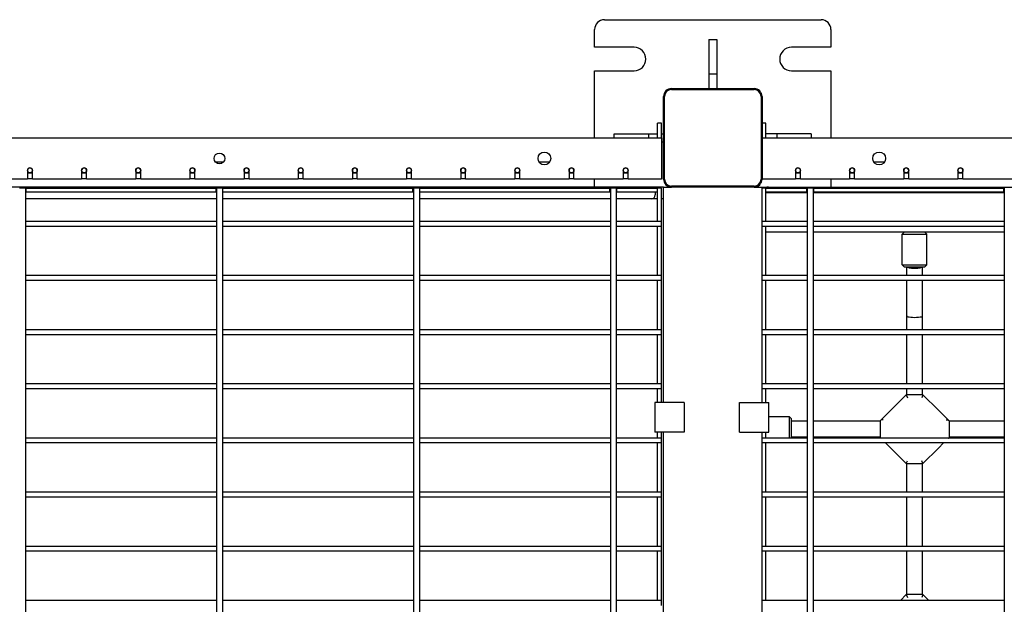
# Model space of a CAD drawing. Units: millimetres. Extents: x -2087 to 10167, y -4794 to 1256.
# Drawn here: x 2913 to 3913, y -718 to -124 of the extents above; entities that cross this region are included whole.
import ezdxf

# ---------------------------------------------------------------- set-up
doc = ezdxf.new("R2010")
doc.units = ezdxf.units.MM

msp = doc.modelspace()

# ---------------------------------------------------------------- linework, layer by layer
for p, q in [((3507.3, -123.7), (3727.3, -123.7)), ((3497.3, -151.7), (3497.3, -133.7)), ((3737.3, -133.7), (3737.3, -151.7)), ((3613.3, -143.7), (3621.3, -143.7)), ((3613.3, -143.7), (3613.3, -178.7)), ((3621.3, -143.7), (3621.3, -178.7)), ((3537.3, -151.7), (3497.3, -151.7)), ((3737.3, -151.7), (3697.3, -151.7)), ((3497.3, -175.7), (3537.3, -175.7)), ((3497.3, -243.7), (3497.3, -175.7)), ((3613.3, -178.7), (3621.3, -178.7)), ((3613.3, -178.7), (3613.3, -193.7)), ((3621.3, -178.7), (3621.3, -193.7)), ((3697.3, -175.7), (3737.3, -175.7)), ((3737.3, -175.7), (3737.3, -243.7)), ((3575.3, -193.7), (3659.3, -193.7)), ((3575.3, -194.7), (3659.3, -194.7)), ((3567.3, -285.7), (3567.3, -201.7)), ((3568.3, -285.7), (3568.3, -201.7)), ((3666.3, -201.7), (3666.3, -285.7)), ((3667.3, -201.7), (3667.3, -285.7)), ((3565.3, -228.7), (3561.3, -228.7)), ((3561.3, -243.7), (3561.3, -228.7)), ((3565.3, -243.7), (3565.3, -228.7)), ((3671.3, -228.7), (3667.3, -228.7)), ((3671.3, -243.7), (3671.3, -228.7)), ((3517.3, -239.7), (3552.3, -239.7)), ((3517.3, -243.7), (3517.3, -239.7)), ((3552.3, -243.7), (3552.3, -239.7)), ((3552.3, -239.7), (3561.3, -239.7)), ((3565.3, -239.7), (3567.3, -239.7)), ((3682.3, -239.7), (3671.3, -239.7)), ((3682.3, -239.7), (3682.3, -243.7)), ((3717.3, -239.7), (3682.3, -239.7)), ((3717.3, -239.7), (3717.3, -243.7)), ((2667.3, -243.7), (3565.3, -243.7)), ((3565.3, -243.7), (3565.3, -285.7)), ((3565.3, -247.7), (3567.3, -247.7)), ((3667.3, -243.7), (4565.3, -243.7)), ((3112.1, -268.2), (3120.6, -268.2)), ((3440.9, -268.2), (3451.8, -268.2)), ((3780.9, -268.2), (3791.8, -268.2)), ((2921.3, -276.7), (2921.3, -285.7)), ((2921.3, -279.2), (2926.3, -279.2)), ((2926.3, -285.7), (2926.3, -276.7)), ((2976.3, -276.7), (2976.3, -285.7)), ((2976.3, -279.2), (2981.3, -279.2)), ((2981.3, -285.7), (2981.3, -276.7)), ((3031.3, -276.7), (3031.3, -285.7)), ((3031.3, -279.2), (3036.3, -279.2)), ((3036.3, -285.7), (3036.3, -276.7)), ((3086.3, -276.7), (3086.3, -285.7)), ((3086.3, -279.2), (3091.3, -279.2)), ((3091.3, -285.7), (3091.3, -276.7)), ((3141.3, -276.7), (3141.3, -285.7)), ((3141.3, -279.2), (3146.3, -279.2)), ((3146.3, -285.7), (3146.3, -276.7)), ((3196.3, -276.7), (3196.3, -285.7)), ((3196.3, -279.2), (3201.3, -279.2)), ((3201.3, -285.7), (3201.3, -276.7)), ((3251.3, -276.7), (3251.3, -285.7)), ((3251.3, -279.2), (3256.3, -279.2)), ((3256.3, -285.7), (3256.3, -276.7)), ((3306.3, -276.7), (3306.3, -285.7)), ((3306.3, -279.2), (3311.3, -279.2)), ((3311.3, -285.7), (3311.3, -276.7)), ((3361.3, -276.7), (3361.3, -285.7)), ((3361.3, -279.2), (3366.3, -279.2)), ((3366.3, -285.7), (3366.3, -276.7)), ((3416.3, -276.7), (3416.3, -285.7)), ((3416.3, -279.2), (3421.3, -279.2)), ((3421.3, -285.7), (3421.3, -276.7)), ((3471.3, -276.7), (3471.3, -285.7)), ((3471.3, -279.2), (3476.3, -279.2)), ((3476.3, -285.7), (3476.3, -276.7)), ((3526.3, -276.7), (3526.3, -285.7)), ((3526.3, -279.2), (3531.3, -279.2)), ((3531.3, -285.7), (3531.3, -276.7)), ((3701.3, -276.7), (3701.3, -285.7)), ((3701.3, -279.2), (3706.3, -279.2)), ((3706.3, -285.7), (3706.3, -276.7)), ((3756.3, -276.7), (3756.3, -285.7)), ((3756.3, -279.2), (3761.3, -279.2)), ((3761.3, -285.7), (3761.3, -276.7)), ((3811.3, -276.7), (3811.3, -285.7)), ((3811.3, -279.2), (3816.3, -279.2)), ((3816.3, -285.7), (3816.3, -276.7)), ((3866.3, -276.7), (3866.3, -285.7)), ((3866.3, -279.2), (3871.3, -279.2)), ((3871.3, -285.7), (3871.3, -276.7)), ((2921.3, -285.7), (2871.3, -285.7)), ((2921.3, -285.2), (2926.3, -285.2)), ((2976.3, -285.7), (2926.3, -285.7)), ((2976.3, -285.2), (2981.3, -285.2)), ((3031.3, -285.7), (2981.3, -285.7)), ((3031.3, -285.2), (3036.3, -285.2)), ((3086.3, -285.7), (3036.3, -285.7)), ((3086.3, -285.2), (3091.3, -285.2)), ((3141.3, -285.7), (3091.3, -285.7)), ((3141.3, -285.2), (3146.3, -285.2)), ((3196.3, -285.7), (3146.3, -285.7)), ((3196.3, -285.2), (3201.3, -285.2)), ((3251.3, -285.7), (3201.3, -285.7)), ((3251.3, -285.2), (3256.3, -285.2)), ((3306.3, -285.7), (3256.3, -285.7)), ((3306.3, -285.2), (3311.3, -285.2)), ((3361.3, -285.7), (3311.3, -285.7)), ((3361.3, -285.2), (3366.3, -285.2)), ((3416.3, -285.7), (3366.3, -285.7)), ((3416.3, -285.2), (3421.3, -285.2)), ((3471.3, -285.7), (3421.3, -285.7)), ((3471.3, -285.2), (3476.3, -285.2)), ((3526.3, -285.7), (3476.3, -285.7)), ((3497.3, -293.7), (3497.3, -285.7)), ((3526.3, -285.2), (3531.3, -285.2)), ((3565.3, -285.7), (3531.3, -285.7)), ((3701.3, -285.7), (3667.3, -285.7)), ((3701.3, -285.2), (3706.3, -285.2)), ((3756.3, -285.7), (3706.3, -285.7)), ((3737.3, -285.7), (3737.3, -293.7)), ((3756.3, -285.2), (3761.3, -285.2)), ((3811.3, -285.7), (3761.3, -285.7)), ((3811.3, -285.2), (3816.3, -285.2)), ((3866.3, -285.7), (3816.3, -285.7)), ((3866.3, -285.2), (3871.3, -285.2)), ((3921.3, -285.7), (3871.3, -285.7)), ((3414.3, -293.7), (2744.2, -293.7)), ((2913.5, -294.7), (2913.3, -294.7)), ((2919.3, -294.7), (2913.5, -294.7)), ((2919.3, -294.7), (2919.3, -305.7)), ((2919.3, -294.7), (2919.3, -1192.7)), ((2919.3, -294.7), (2919.8, -294.7)), ((2919.3, -298.7), (2919.8, -298.7)), ((2919.8, -294.7), (3112.8, -294.7)), ((2919.8, -298.7), (2919.8, -294.7)), ((2919.8, -298.7), (3112.8, -298.7)), ((3112.8, -298.7), (3112.8, -294.7)), ((3112.8, -294.7), (3113.3, -294.7)), ((3112.8, -298.7), (3113.3, -298.7)), ((3113.3, -294.7), (3113.3, -1192.7)), ((3113.5, -294.7), (3113.3, -294.7)), ((3113.3, -294.7), (3113.3, -328.7)), ((3119.3, -294.7), (3113.5, -294.7)), ((3119.3, -294.7), (3119.3, -305.7)), ((3119.3, -294.7), (3119.3, -1192.7)), ((3119.3, -294.7), (3119.8, -294.7)), ((3119.3, -298.7), (3119.8, -298.7)), ((3119.8, -294.7), (3312.8, -294.7)), ((3119.8, -298.7), (3119.8, -294.7)), ((3119.8, -298.7), (3312.8, -298.7)), ((3312.8, -298.7), (3312.8, -294.7)), ((3312.8, -294.7), (3313.3, -294.7)), ((3312.8, -298.7), (3313.3, -298.7)), ((3313.3, -294.7), (3313.3, -1192.7)), ((3313.5, -294.7), (3313.3, -294.7)), ((3313.3, -294.7), (3313.3, -328.7)), ((3319.3, -294.7), (3313.5, -294.7)), ((3319.3, -294.7), (3319.3, -1192.7)), ((3319.3, -294.7), (3319.8, -294.7)), ((3319.3, -298.7), (3319.8, -298.7)), ((3319.8, -294.7), (3512.8, -294.7)), ((3319.8, -298.7), (3319.8, -294.7)), ((3319.8, -298.7), (3512.8, -298.7)), ((3523.8, -293.7), (3414.3, -293.7)), ((3512.8, -298.7), (3512.8, -294.7)), ((3512.8, -294.7), (3513.3, -294.7)), ((3512.8, -298.7), (3513.3, -298.7)), ((3513.3, -294.7), (3513.3, -1192.7)), ((3513.3, -294.7), (3513.3, -328.7)), ((3513.5, -294.7), (3513.3, -294.7)), ((3519.3, -294.7), (3513.5, -294.7)), ((3519.3, -294.7), (3519.3, -1192.7)), ((3519.3, -294.7), (3519.3, -305.7)), ((3519.3, -294.7), (3519.8, -294.7)), ((3519.3, -298.7), (3519.8, -298.7)), ((3519.8, -294.7), (3561.3, -294.7)), ((3519.8, -298.7), (3519.8, -294.7)), ((3519.8, -298.7), (3561.3, -298.7)), ((3554.8, -293.7), (3523.8, -293.7)), ((3562.8, -293.7), (3554.8, -293.7)), ((3558.8, -298.7), (3558.8, -301.7)), ((3561.3, -298.7), (3561.3, -294.7)), ((3561.3, -328.7), (3561.3, -294.7)), ((3565.3, -294.7), (3561.3, -294.7)), ((3566.3, -293.7), (3562.8, -293.7)), ((3567.3, -293.7), (3562.8, -293.7)), ((3565.3, -328.7), (3565.3, -294.7)), ((3567.3, -293.7), (3566.3, -293.7)), ((3567.3, -293.7), (3575.3, -293.7)), ((3567.3, -512.7), (3567.3, -293.7)), ((3659.3, -292.7), (3575.3, -292.7)), ((3659.3, -293.7), (3575.3, -293.7)), ((3659.3, -293.7), (3667.3, -293.7)), ((3667.3, -293.7), (3673.8, -293.7)), ((3667.3, -293.7), (3673.9, -293.7)), ((3667.3, -512.7), (3667.3, -293.7)), ((3667.3, -328.7), (3667.3, -294.7)), ((3671.3, -294.7), (3667.3, -294.7)), ((3671.3, -294.7), (3712.8, -294.7)), ((3671.3, -298.7), (3671.3, -294.7)), ((3671.3, -328.7), (3671.3, -294.7)), ((3671.3, -298.7), (3712.8, -298.7)), ((3713.3, -299.7), (3671.3, -299.7)), ((3673.8, -293.7), (3704.8, -293.7)), ((3673.9, -293.7), (3704.8, -293.7)), ((3704.8, -293.7), (3814.3, -293.7)), ((3712.8, -298.7), (3712.8, -294.7)), ((3712.8, -294.7), (3713.3, -294.7)), ((3712.8, -298.7), (3713.3, -298.7)), ((3713.3, -294.7), (3713.3, -1192.7)), ((3713.3, -294.7), (3713.3, -328.7)), ((3713.5, -294.7), (3713.3, -294.7)), ((3719.3, -294.7), (3713.5, -294.7)), ((3719.3, -294.7), (3719.3, -1192.7)), ((3719.3, -294.7), (3719.3, -305.7)), ((3719.3, -294.7), (3719.8, -294.7)), ((3719.3, -298.7), (3719.8, -298.7)), ((3822.3, -299.7), (3719.3, -299.7)), ((3719.8, -294.7), (3912.8, -294.7)), ((3719.8, -298.7), (3719.8, -294.7)), ((3719.8, -298.7), (3912.8, -298.7)), ((3814.1, -299.2), (3814.1, -299.7)), ((3822.3, -299.2), (3814.1, -299.2)), ((3814.3, -293.7), (4484.5, -293.7)), ((3814.4, -293.7), (4484.5, -293.7)), ((3819.3, -294.4), (3819.3, -294.2)), ((3830.6, -299.2), (3822.3, -299.2)), ((3913.3, -299.7), (3822.3, -299.7)), ((3825.3, -294.2), (3825.3, -294.4)), ((3830.6, -299.2), (3830.6, -299.7)), ((3912.8, -298.7), (3912.8, -294.7)), ((3912.8, -294.7), (3913.3, -294.7)), ((3912.8, -298.7), (3913.3, -298.7)), ((3913.3, -294.7), (3913.3, -1192.7)), ((3913.3, -294.7), (3913.3, -328.7)), ((3913.5, -294.7), (3913.3, -294.7)), ((3113.3, -305.7), (2919.3, -305.7)), ((3113.3, -305.7), (2919.3, -305.7)), ((3313.3, -305.7), (3119.3, -305.7)), ((3313.3, -305.7), (3119.3, -305.7)), ((3389.4, -305.7), (3319.3, -305.7)), ((3414.3, -305.7), (3319.3, -305.7)), ((3513.3, -305.7), (3414.3, -305.7)), ((3523.8, -305.7), (3519.3, -305.7)), ((3554.7, -305.7), (3523.8, -305.7)), ((3561.3, -305.7), (3523.8, -305.7)), ((3567.3, -305.7), (3565.3, -305.7)), ((3113.3, -328.7), (2919.3, -328.7)), ((3313.3, -328.7), (3119.3, -328.7)), ((3513.3, -328.7), (3319.3, -328.7)), ((3561.3, -328.7), (3519.3, -328.7)), ((3565.3, -328.7), (3561.3, -328.7)), ((3565.3, -331.5), (3565.3, -328.7)), ((3671.3, -328.7), (3667.3, -328.7)), ((3667.3, -331.5), (3667.3, -328.7)), ((3713.3, -328.7), (3671.3, -328.7)), ((3913.3, -328.7), (3719.3, -328.7)), ((3113.3, -333.7), (2919.3, -333.7)), ((3113.3, -333.7), (3113.3, -383.7)), ((3313.3, -333.7), (3119.3, -333.7)), ((3313.3, -333.7), (3313.3, -383.7)), ((3513.3, -333.7), (3319.3, -333.7)), ((3513.3, -333.7), (3513.3, -383.7)), ((3561.3, -333.7), (3519.3, -333.7)), ((3561.3, -383.7), (3561.3, -333.7)), ((3565.3, -333.7), (3561.3, -333.7)), ((3565.3, -333.7), (3565.3, -331.5)), ((3565.3, -383.7), (3565.3, -333.7)), ((3667.3, -333.7), (3667.3, -331.5)), ((3667.3, -383.7), (3667.3, -333.7)), ((3671.3, -333.7), (3667.3, -333.7)), ((3671.3, -383.7), (3671.3, -333.7)), ((3713.3, -333.7), (3671.3, -333.7)), ((3713.3, -339.7), (3671.3, -339.7)), ((3713.3, -333.7), (3713.3, -383.7)), ((3913.3, -333.7), (3719.3, -333.7)), ((3822.3, -339.7), (3719.3, -339.7)), ((3811.8, -339.7), (3809.8, -341.7)), ((3913.3, -339.7), (3822.3, -339.7)), ((3832.8, -339.7), (3834.8, -341.7)), ((3913.3, -333.7), (3913.3, -383.7)), ((3809.8, -372.7), (3809.8, -341.7)), ((3809.8, -341.7), (3822.3, -341.7)), ((3822.3, -341.7), (3834.8, -341.7)), ((3834.8, -372.7), (3834.8, -341.7)), ((3809.8, -372.7), (3811.8, -374.7)), ((3809.8, -372.7), (3822.3, -372.7)), ((3811.8, -374.7), (3822.3, -374.7)), ((3814.3, -383.7), (3814.3, -374.7)), ((3822.3, -372.7), (3834.8, -372.7)), ((3822.3, -374.7), (3832.8, -374.7)), ((3830.3, -383.7), (3830.3, -374.7)), ((3834.8, -372.7), (3832.8, -374.7)), ((3113.3, -383.7), (2919.3, -383.7)), ((3113.3, -388.7), (2919.3, -388.7)), ((3113.3, -388.7), (3113.3, -438.7)), ((3313.3, -383.7), (3119.3, -383.7)), ((3313.3, -388.7), (3119.3, -388.7)), ((3313.3, -388.7), (3313.3, -438.7)), ((3513.3, -383.7), (3319.3, -383.7)), ((3513.3, -388.7), (3319.3, -388.7)), ((3513.3, -388.7), (3513.3, -438.7)), ((3561.3, -383.7), (3519.3, -383.7)), ((3561.3, -388.7), (3519.3, -388.7)), ((3565.3, -383.7), (3561.3, -383.7)), ((3561.3, -438.7), (3561.3, -388.7)), ((3565.3, -388.7), (3561.3, -388.7)), ((3565.3, -386.5), (3565.3, -383.7)), ((3565.3, -388.7), (3565.3, -386.5)), ((3565.3, -438.7), (3565.3, -388.7)), ((3671.3, -383.7), (3667.3, -383.7)), ((3667.3, -386.5), (3667.3, -383.7)), ((3667.3, -388.7), (3667.3, -386.5)), ((3667.3, -438.7), (3667.3, -388.7)), ((3671.3, -388.7), (3667.3, -388.7)), ((3713.3, -383.7), (3671.3, -383.7)), ((3671.3, -438.7), (3671.3, -388.7)), ((3713.3, -388.7), (3671.3, -388.7)), ((3713.3, -388.7), (3713.3, -438.7)), ((3913.3, -383.7), (3719.3, -383.7)), ((3913.3, -388.7), (3719.3, -388.7)), ((3814.3, -424.7), (3814.3, -388.7)), ((3830.3, -424.7), (3830.3, -388.7)), ((3913.3, -388.7), (3913.3, -438.7)), ((3814.3, -438.7), (3814.3, -424.7)), ((3830.3, -438.7), (3830.3, -424.7)), ((3113.3, -438.7), (2919.3, -438.7)), ((3313.3, -438.7), (3119.3, -438.7)), ((3513.3, -438.7), (3319.3, -438.7)), ((3561.3, -438.7), (3519.3, -438.7)), ((3565.3, -438.7), (3561.3, -438.7)), ((3565.3, -441.5), (3565.3, -438.7)), ((3671.3, -438.7), (3667.3, -438.7)), ((3667.3, -441.5), (3667.3, -438.7)), ((3713.3, -438.7), (3671.3, -438.7)), ((3913.3, -438.7), (3719.3, -438.7)), ((3113.3, -443.7), (2919.3, -443.7)), ((3113.3, -443.7), (3113.3, -493.7)), ((3313.3, -443.7), (3119.3, -443.7)), ((3313.3, -443.7), (3313.3, -493.7)), ((3513.3, -443.7), (3319.3, -443.7)), ((3513.3, -443.7), (3513.3, -493.7)), ((3561.3, -443.7), (3519.3, -443.7)), ((3565.3, -443.7), (3561.3, -443.7)), ((3561.3, -493.7), (3561.3, -443.7)), ((3565.3, -443.7), (3565.3, -441.5)), ((3565.3, -493.7), (3565.3, -443.7)), ((3667.3, -443.7), (3667.3, -441.5)), ((3671.3, -443.7), (3667.3, -443.7)), ((3667.3, -493.7), (3667.3, -443.7)), ((3671.3, -493.7), (3671.3, -443.7)), ((3713.3, -443.7), (3671.3, -443.7)), ((3713.3, -443.7), (3713.3, -493.7)), ((3913.3, -443.7), (3719.3, -443.7)), ((3814.3, -493.7), (3814.3, -443.7)), ((3830.3, -493.7), (3830.3, -443.7)), ((3913.3, -443.7), (3913.3, -493.7)), ((3113.3, -493.7), (2919.3, -493.7)), ((3113.3, -498.7), (2919.3, -498.7)), ((3113.3, -498.7), (3113.3, -548.7)), ((3313.3, -493.7), (3119.3, -493.7)), ((3313.3, -498.7), (3119.3, -498.7)), ((3313.3, -498.7), (3313.3, -548.7)), ((3513.3, -493.7), (3319.3, -493.7)), ((3513.3, -498.7), (3319.3, -498.7)), ((3513.3, -498.7), (3513.3, -548.7)), ((3561.3, -493.7), (3519.3, -493.7)), ((3561.3, -498.7), (3519.3, -498.7)), ((3565.3, -493.7), (3561.3, -493.7)), ((3565.3, -498.7), (3561.3, -498.7)), ((3561.3, -512.7), (3561.3, -498.7)), ((3565.3, -496.5), (3565.3, -493.7)), ((3565.3, -498.7), (3565.3, -496.5)), ((3565.3, -512.7), (3565.3, -498.7)), ((3671.3, -493.7), (3667.3, -493.7)), ((3667.3, -496.5), (3667.3, -493.7)), ((3667.3, -498.7), (3667.3, -496.5)), ((3671.3, -498.7), (3667.3, -498.7)), ((3667.3, -512.7), (3667.3, -498.7)), ((3713.3, -493.7), (3671.3, -493.7)), ((3671.3, -512.7), (3671.3, -498.7)), ((3713.3, -498.7), (3671.3, -498.7)), ((3713.3, -498.7), (3713.3, -548.7)), ((3913.3, -493.7), (3719.3, -493.7)), ((3913.3, -498.7), (3719.3, -498.7)), ((3814.3, -504.7), (3814.3, -498.7)), ((3830.3, -504.7), (3830.3, -498.7)), ((3913.3, -498.7), (3913.3, -548.7)), ((3813.8, -504.7), (3798.1, -520.4)), ((3813.8, -504.7), (3815.1, -507.7)), ((3830.8, -504.7), (3813.8, -504.7)), ((3830.8, -504.7), (3829.6, -507.7)), ((3846.6, -520.4), (3830.8, -504.7)), ((3558.3, -512.7), (3558.3, -542.7)), ((3588.3, -512.7), (3558.3, -512.7)), ((3588.3, -512.7), (3588.3, -542.7)), ((3644.3, -542.7), (3644.3, -512.7)), ((3644.3, -512.7), (3674.3, -512.7)), ((3674.3, -542.7), (3674.3, -512.7)), ((3695.3, -527.2), (3674.3, -527.2)), ((3695.3, -548.7), (3695.3, -527.2)), ((3695.3, -527.2), (3697.3, -529.2)), ((3697.3, -548.7), (3697.3, -529.2)), ((3790.3, -528.3), (3787.8, -530.7)), ((3798.1, -520.4), (3790.3, -528.3)), ((3846.6, -520.4), (3854.4, -528.3)), ((3854.4, -528.3), (3856.9, -530.7)), ((3713.3, -531.7), (3697.3, -531.7)), ((3787.3, -531.7), (3719.3, -531.7)), ((3787.8, -530.7), (3787.3, -531.2)), ((3787.3, -531.2), (3787.3, -548.2)), ((3856.9, -530.7), (3857.3, -531.2)), ((3857.3, -531.2), (3857.3, -548.2)), ((3857.3, -531.2), (3857.3, -531.7)), ((3913.3, -531.7), (3857.3, -531.7)), ((3113.3, -548.7), (2919.3, -548.7)), ((3313.3, -548.7), (3119.3, -548.7)), ((3513.3, -548.7), (3319.3, -548.7)), ((3561.3, -548.7), (3519.3, -548.7)), ((3588.3, -542.7), (3558.3, -542.7)), ((3561.3, -548.7), (3561.3, -542.7)), ((3565.3, -548.7), (3561.3, -548.7)), ((3565.3, -548.7), (3565.3, -542.7)), ((3565.3, -551.5), (3565.3, -548.7)), ((3567.3, -944.7), (3567.3, -542.7)), ((3644.3, -542.7), (3674.3, -542.7)), ((3667.3, -548.7), (3667.3, -542.7)), ((3667.3, -944.7), (3667.3, -542.7)), ((3671.3, -548.7), (3667.3, -548.7)), ((3667.3, -551.5), (3667.3, -548.7)), ((3671.3, -548.7), (3671.3, -542.7)), ((3713.3, -548.7), (3671.3, -548.7)), ((3713.3, -547.7), (3697.3, -547.7)), ((3787.3, -547.7), (3719.3, -547.7)), ((3913.3, -548.7), (3719.3, -548.7)), ((3787.3, -548.2), (3787.8, -548.7)), ((3787.8, -548.7), (3787.8, -548.7)), ((3787.8, -548.7), (3787.8, -548.7)), ((3856.8, -548.7), (3856.9, -548.7)), ((3856.9, -548.7), (3856.8, -548.7)), ((3856.9, -548.7), (3857.3, -548.2)), ((3913.3, -547.7), (3857.3, -547.7)), ((3857.3, -547.7), (3857.3, -548.2)), ((3113.3, -553.7), (2919.3, -553.7)), ((3113.3, -553.7), (3113.3, -603.7)), ((3313.3, -553.7), (3119.3, -553.7)), ((3313.3, -553.7), (3313.3, -603.7)), ((3513.3, -553.7), (3319.3, -553.7)), ((3513.3, -553.7), (3513.3, -603.7)), ((3561.3, -553.7), (3519.3, -553.7)), ((3561.3, -603.7), (3561.3, -553.7)), ((3565.3, -553.7), (3561.3, -553.7)), ((3565.3, -553.7), (3565.3, -551.5)), ((3565.3, -603.7), (3565.3, -553.7)), ((3667.3, -553.7), (3667.3, -551.5)), ((3667.3, -603.7), (3667.3, -553.7)), ((3671.3, -553.7), (3667.3, -553.7)), ((3671.3, -603.7), (3671.3, -553.7)), ((3713.3, -553.7), (3671.3, -553.7)), ((3713.3, -553.7), (3713.3, -603.7)), ((3913.3, -553.7), (3719.3, -553.7)), ((3798.1, -559), (3792.8, -553.7)), ((3798.1, -559), (3813.8, -574.7)), ((3830.8, -574.7), (3846.6, -559)), ((3846.6, -559), (3851.8, -553.7)), ((3913.3, -553.7), (3913.3, -603.7)), ((3813.8, -574.7), (3815.1, -571.7)), ((3813.8, -574.7), (3830.8, -574.7)), ((3814.3, -603.7), (3814.3, -574.7)), ((3830.8, -574.7), (3829.6, -571.7)), ((3830.3, -603.7), (3830.3, -574.7)), ((3113.3, -603.7), (2919.3, -603.7)), ((3113.3, -608.7), (2919.3, -608.7)), ((3113.3, -608.7), (3113.3, -658.7)), ((3313.3, -603.7), (3119.3, -603.7)), ((3313.3, -608.7), (3119.3, -608.7)), ((3313.3, -608.7), (3313.3, -658.7)), ((3513.3, -603.7), (3319.3, -603.7)), ((3513.3, -608.7), (3319.3, -608.7)), ((3513.3, -608.7), (3513.3, -658.7)), ((3561.3, -603.7), (3519.3, -603.7)), ((3561.3, -608.7), (3519.3, -608.7)), ((3565.3, -603.7), (3561.3, -603.7)), ((3565.3, -608.7), (3561.3, -608.7)), ((3561.3, -658.7), (3561.3, -608.7)), ((3565.3, -606.5), (3565.3, -603.7)), ((3565.3, -608.7), (3565.3, -606.5)), ((3565.3, -658.7), (3565.3, -608.7)), ((3671.3, -603.7), (3667.3, -603.7)), ((3667.3, -606.5), (3667.3, -603.7)), ((3667.3, -608.7), (3667.3, -606.5)), ((3671.3, -608.7), (3667.3, -608.7)), ((3667.3, -658.7), (3667.3, -608.7)), ((3713.3, -603.7), (3671.3, -603.7)), ((3671.3, -658.7), (3671.3, -608.7)), ((3713.3, -608.7), (3671.3, -608.7)), ((3713.3, -608.7), (3713.3, -658.7)), ((3913.3, -603.7), (3719.3, -603.7)), ((3913.3, -608.7), (3719.3, -608.7)), ((3814.3, -658.7), (3814.3, -608.7)), ((3830.3, -658.7), (3830.3, -608.7)), ((3913.3, -608.7), (3913.3, -658.7)), ((3113.3, -658.7), (2919.3, -658.7)), ((3313.3, -658.7), (3119.3, -658.7)), ((3513.3, -658.7), (3319.3, -658.7)), ((3561.3, -658.7), (3519.3, -658.7)), ((3565.3, -658.7), (3561.3, -658.7)), ((3565.3, -661.5), (3565.3, -658.7)), ((3671.3, -658.7), (3667.3, -658.7)), ((3667.3, -661.5), (3667.3, -658.7)), ((3713.3, -658.7), (3671.3, -658.7)), ((3913.3, -658.7), (3719.3, -658.7)), ((3113.3, -663.7), (2919.3, -663.7)), ((3113.3, -663.7), (3113.3, -713.7)), ((3313.3, -663.7), (3119.3, -663.7)), ((3313.3, -663.7), (3313.3, -713.7)), ((3513.3, -663.7), (3319.3, -663.7)), ((3513.3, -663.7), (3513.3, -713.7)), ((3561.3, -663.7), (3519.3, -663.7)), ((3561.3, -713.7), (3561.3, -663.7)), ((3565.3, -663.7), (3561.3, -663.7)), ((3565.3, -663.7), (3565.3, -661.5)), ((3565.3, -713.7), (3565.3, -663.7)), ((3667.3, -663.7), (3667.3, -661.5)), ((3667.3, -713.7), (3667.3, -663.7)), ((3671.3, -663.7), (3667.3, -663.7)), ((3671.3, -713.7), (3671.3, -663.7)), ((3713.3, -663.7), (3671.3, -663.7)), ((3713.3, -663.7), (3713.3, -713.7)), ((3913.3, -663.7), (3719.3, -663.7)), ((3814.3, -707.7), (3814.3, -663.7)), ((3830.3, -707.7), (3830.3, -663.7)), ((3913.3, -663.7), (3913.3, -713.7)), ((3813.8, -707.7), (3807.8, -713.7)), ((3813.8, -707.7), (3815.1, -710.7)), ((3830.8, -707.7), (3813.8, -707.7)), ((3830.8, -707.7), (3829.6, -710.7)), ((3836.8, -713.7), (3830.8, -707.7)), ((3113.3, -713.7), (2919.3, -713.7)), ((3313.3, -713.7), (3119.3, -713.7)), ((3513.3, -713.7), (3319.3, -713.7)), ((3561.3, -713.7), (3519.3, -713.7)), ((3565.3, -713.7), (3561.3, -713.7)), ((3565.3, -716.5), (3565.3, -713.7)), ((3565.3, -718.7), (3565.3, -716.5)), ((3671.3, -713.7), (3667.3, -713.7)), ((3667.3, -716.5), (3667.3, -713.7)), ((3667.3, -718.7), (3667.3, -716.5)), ((3713.3, -713.7), (3671.3, -713.7)), ((3913.3, -713.7), (3719.3, -713.7))]:
    msp.add_line(p, q)
for centre, radius in [((3116.3, -264.7), 5.5), ((3446.3, -264.7), 6.5), ((3786.3, -264.7), 6.5), ((2923.8, -276.7), 2.5), ((2978.8, -276.7), 2.5), ((3033.8, -276.7), 2.5), ((3088.8, -276.7), 2.5), ((3143.8, -276.7), 2.5), ((3198.8, -276.7), 2.5), ((3253.8, -276.7), 2.5), ((3308.8, -276.7), 2.5), ((3363.8, -276.7), 2.5), ((3418.8, -276.7), 2.5), ((3473.8, -276.7), 2.5), ((3528.8, -276.7), 2.5), ((3703.8, -276.7), 2.5), ((3758.8, -276.7), 2.5), ((3813.8, -276.7), 2.5), ((3868.8, -276.7), 2.5)]:
    msp.add_circle(centre, radius)
for centre, radius, start, end in [((3507.3, -133.7), 10, 90, 180), ((3727.3, -133.7), 10, 0, 90), ((3537.3, -163.7), 12, 270, 90), ((3697.3, -163.7), 12, 90, 270), ((3575.3, -201.7), 8, 90, 180), ((3575.3, -201.7), 7, 90, 180), ((3659.3, -201.7), 8, 0, 90), ((3659.3, -201.7), 7, 0, 90), ((2923.8, -276.7), 2.5, 0, 180), ((2978.8, -276.7), 2.5, 0, 180), ((3033.8, -276.7), 2.5, 0, 180), ((3088.8, -276.7), 2.5, 0, 180), ((3143.8, -276.7), 2.5, 0, 180), ((3198.8, -276.7), 2.5, 0, 180), ((3253.8, -276.7), 2.5, 0, 180), ((3308.8, -276.7), 2.5, 0, 180), ((3363.8, -276.7), 2.5, 0, 180), ((3418.8, -276.7), 2.5, 0, 180), ((3473.8, -276.7), 2.5, 0, 180), ((3528.8, -276.7), 2.5, 0, 180), ((3703.8, -276.7), 2.5, 0, 180), ((3758.8, -276.7), 2.5, 0, 180), ((3813.8, -276.7), 2.5, 0, 180), ((3868.8, -276.7), 2.5, 0, 180), ((3575.3, -285.7), 8, 180, 270), ((3575.3, -285.7), 7, 180, 270), ((3659.3, -285.7), 7, 270, 0), ((3659.3, -285.7), 8, 270, 0), ((3554.8, -297.7), 4, 48.5904, 90), ((3673.8, -297.7), 4, 90, 131.4096), ((3673.9, -297.7), 4, 90, 90.0002), ((3822.3, -302.6), 8.94, 153.8604, 157.3801), ((3822.3, -302.6), 8.94, 109.6129, 117.3631), ((3822.3, -302.6), 8.94, 62.6369, 70.3871), ((3822.3, -302.6), 8.94, 22.6199, 26.1396), ((3554.8, -301.7), 4, 270.0002, 0)]:
    msp.add_arc(centre, radius, start, end)
for centre, major_axis, ratio, start_param, end_param in [((3820.8, -302.6), (0, 8.42), 0.86603, 6.07597, 6.4904), ((3820.8, -302.6), (0, 8.42), 0.86603, 6.07597, 6.4904), ((3823.8, -302.6), (0, 8.42), 0.86603, 6.07597, 6.4904), ((3823.8, -302.6), (0, 8.42), 0.86603, 6.07597, 6.4904), ((3822.3, -374.7), (-8, 0), 0.17369, 0, 3.14159), ((3822.3, -424.7), (8, 0), 0.17369, 3.14159, 6.28319)]:
    msp.add_ellipse(centre, major_axis=major_axis, ratio=ratio, start_param=start_param, end_param=end_param)
for points in [[(3790.3, -530.2), (3790.1, -530.1), (3789.8, -530.1), (3789.4, -530.1), (3789, -530.1), (3788.7, -530.2), (3788.4, -530.3), (3788.1, -530.5), (3787.9, -530.6), (3787.8, -530.7)], [(3854.3, -530.2), (3854.5, -530.1), (3854.9, -530.1), (3855.3, -530.1), (3855.7, -530.1), (3856, -530.2), (3856.3, -530.3), (3856.6, -530.5), (3856.8, -530.6), (3856.9, -530.7)]]:
    msp.add_open_spline(points, degree=3, knots=[0, 0, 0, 0, 2.02998, 3.21335, 4.53925, 5.90804, 6.96138, 8.1739, 10, 10, 10, 10])

doc.saveas('drawing.dxf')
